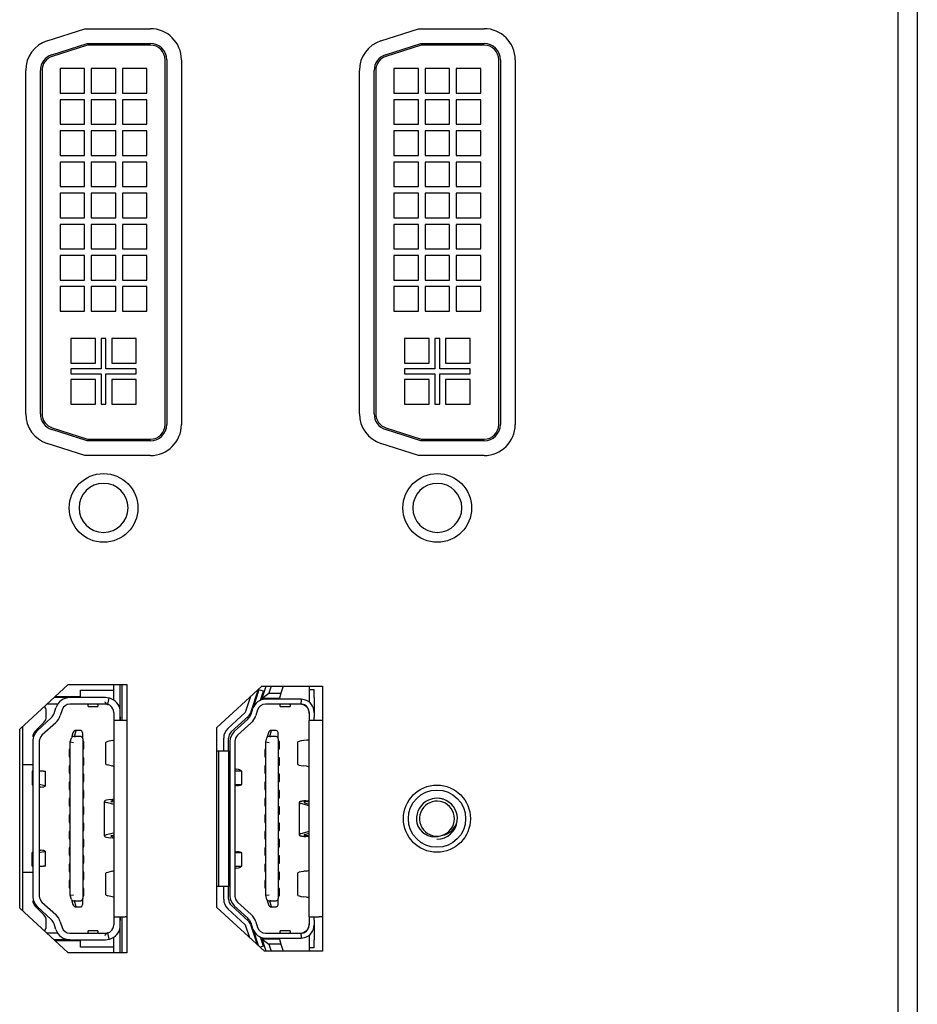
# Model space of a CAD drawing. Extents: x 23 to 408, y 93 to 228.
# Drawn here: x 220 to 225, y 142 to 148 of the extents above; entities that cross this region are included whole.
import ezdxf

# ---------------------------------------------------------------- set-up
doc = ezdxf.new("R2010")
doc.units = 0
for name, color, linetype in [('AD-PCB-PARSLEY_S', 7, 'CONTINUOUS'), ('BKT_CONN_LEFT_EP', 7, 'CONTINUOUS'), ('DEFAULT', 7, 'CONTINUOUS'), ('DVIX2-2K_22055_0', 7, 'CONTINUOUS'), ('HDMI_X2_VAST_3D_', 7, 'CONTINUOUS'), ('SHD_PCB_REAR_EP6', 7, 'CONTINUOUS')]:
    doc.layers.add(name, color=color, linetype=linetype)

# ---------------------------------------------------------------- blocks, each defined once
blk = doc.blocks.new('SE1')
at = {"layer": 'AD-PCB-PARSLEY_S', "color": 7, "linetype": 'CONTINUOUS'}
blk.add_line((219.7335, 143.8664), (219.7335, 142.7387), dxfattribs=at)
at = {"layer": 'BKT_CONN_LEFT_EP', "color": 7, "linetype": 'CONTINUOUS'}
for p, q in [((219.8843, 148.0585), (220.1144, 148.1325)), ((220.1144, 148.1325), (220.5145, 148.1325)), ((221.9243, 148.0585), (222.1544, 148.1325)), ((222.1544, 148.1325), (222.5545, 148.1325)), ((220.7045, 147.9425), (220.7045, 145.7125)), ((222.7445, 147.9425), (222.7445, 145.7125)), ((219.7525, 145.7774), (219.7525, 147.8776)), ((221.7925, 145.7774), (221.7925, 147.8776)), ((220.1144, 145.5225), (219.8843, 145.5966)), ((222.1544, 145.5225), (221.9243, 145.5966)), ((220.5145, 145.5225), (220.1144, 145.5225)), ((222.5545, 145.5225), (222.1544, 145.5225)), ((219.716, 143.8503), (220.013, 144.1225)), ((220.013, 144.1225), (220.3712, 144.1225)), ((220.3712, 144.1225), (220.3712, 142.4825)), ((220.921, 143.86), (221.1954, 144.1125)), ((221.1954, 144.1125), (221.566, 144.1125)), ((221.566, 144.1125), (221.566, 142.4925)), ((219.716, 142.7547), (219.716, 143.8503)), ((220.921, 142.7591), (220.921, 143.86)), ((220.013, 142.4825), (219.716, 142.7547)), ((221.2118, 142.4925), (220.921, 142.7591)), ((220.3712, 142.4825), (220.013, 142.4825)), ((221.566, 142.4925), (221.2118, 142.4925))]:
    blk.add_line(p, q, dxfattribs=at)
for centre, radius in [((220.2285, 145.2025), 0.21), ((222.2685, 145.2025), 0.21), ((222.2665, 143.3025), 0.205)]:
    blk.add_circle(centre, radius, dxfattribs=at)
for centre, start, end in [((220.5145, 147.9425), 0, 90), ((222.5545, 147.9425), 0, 90), ((219.9425, 147.8776), 107.83697, 180), ((221.9825, 147.8776), 107.83697, 180), ((219.9425, 145.7774), 180, 252.16303), ((221.9825, 145.7774), 180, 252.16303), ((220.5145, 145.7125), 270, 0), ((222.5545, 145.7125), 270, 0)]:
    blk.add_arc(centre, 0.19, start, end, dxfattribs=at)
at = {"layer": 'DVIX2-2K_22055_0', "color": 7, "linetype": 'CONTINUOUS'}
for p, q in [((219.9119, 147.9728), (220.1285, 148.0425)), ((220.1285, 148.0425), (220.5145, 148.0425)), ((221.9519, 147.9728), (222.1685, 148.0425)), ((222.1685, 148.0425), (222.5545, 148.0425)), ((220.1301, 148.0325), (219.9149, 147.9633)), ((220.5145, 148.0325), (220.1301, 148.0325)), ((222.1701, 148.0325), (221.9549, 147.9633)), ((222.5545, 148.0325), (222.1701, 148.0325)), ((220.6045, 145.7125), (220.6045, 147.9425)), ((220.6145, 147.9425), (220.6145, 145.7125)), ((222.6445, 145.7125), (222.6445, 147.9425)), ((222.6545, 147.9425), (222.6545, 145.7125)), ((219.8425, 145.7774), (219.8425, 147.8776)), ((219.8525, 147.8776), (219.8525, 145.7774)), ((219.963, 147.8888), (219.963, 147.7388)), ((220.113, 147.8888), (219.963, 147.8888)), ((220.113, 147.7388), (220.113, 147.8888)), ((220.1535, 147.8888), (220.1535, 147.7388)), ((220.3035, 147.8888), (220.1535, 147.8888)), ((220.3035, 147.7388), (220.3035, 147.8888)), ((220.344, 147.8888), (220.344, 147.7388)), ((220.494, 147.8888), (220.344, 147.8888)), ((220.494, 147.7388), (220.494, 147.8888)), ((221.8825, 145.7774), (221.8825, 147.8776)), ((221.8925, 147.8776), (221.8925, 145.7774)), ((222.003, 147.8888), (222.003, 147.7388)), ((222.153, 147.8888), (222.003, 147.8888)), ((222.153, 147.7388), (222.153, 147.8888)), ((222.3435, 147.8888), (222.1935, 147.8888)), ((222.1935, 147.8888), (222.1935, 147.7388)), ((222.3435, 147.7388), (222.3435, 147.8888)), ((222.534, 147.8888), (222.384, 147.8888)), ((222.384, 147.8888), (222.384, 147.7388)), ((222.534, 147.7388), (222.534, 147.8888)), ((219.963, 147.7388), (220.113, 147.7388)), ((220.1535, 147.7388), (220.3035, 147.7388)), ((220.344, 147.7388), (220.494, 147.7388)), ((222.003, 147.7388), (222.153, 147.7388)), ((222.1935, 147.7388), (222.3435, 147.7388)), ((222.384, 147.7388), (222.534, 147.7388)), ((219.963, 147.6983), (219.963, 147.5483)), ((220.113, 147.6983), (219.963, 147.6983)), ((220.113, 147.5483), (220.113, 147.6983)), ((220.1535, 147.6983), (220.1535, 147.5483)), ((220.3035, 147.6983), (220.1535, 147.6983)), ((220.3035, 147.5483), (220.3035, 147.6983)), ((220.344, 147.6983), (220.344, 147.5483)), ((220.494, 147.6983), (220.344, 147.6983)), ((220.494, 147.5483), (220.494, 147.6983)), ((222.003, 147.6983), (222.003, 147.5483)), ((222.153, 147.6983), (222.003, 147.6983)), ((222.153, 147.5483), (222.153, 147.6983)), ((222.3435, 147.6983), (222.1935, 147.6983)), ((222.1935, 147.6983), (222.1935, 147.5483)), ((222.3435, 147.5483), (222.3435, 147.6983)), ((222.534, 147.6983), (222.384, 147.6983)), ((222.384, 147.6983), (222.384, 147.5483)), ((222.534, 147.5483), (222.534, 147.6983)), ((219.963, 147.5483), (220.113, 147.5483)), ((219.963, 147.5078), (219.963, 147.3578)), ((220.113, 147.5078), (219.963, 147.5078)), ((220.113, 147.3578), (220.113, 147.5078)), ((220.1535, 147.5483), (220.3035, 147.5483)), ((220.1535, 147.5078), (220.1535, 147.3578)), ((220.3035, 147.5078), (220.1535, 147.5078)), ((220.3035, 147.3578), (220.3035, 147.5078)), ((220.344, 147.5483), (220.494, 147.5483)), ((220.344, 147.5078), (220.344, 147.3578)), ((220.494, 147.5078), (220.344, 147.5078)), ((220.494, 147.3578), (220.494, 147.5078)), ((222.003, 147.5483), (222.153, 147.5483)), ((222.003, 147.5078), (222.003, 147.3578)), ((222.153, 147.5078), (222.003, 147.5078)), ((222.153, 147.3578), (222.153, 147.5078)), ((222.1935, 147.5483), (222.3435, 147.5483)), ((222.3435, 147.5078), (222.1935, 147.5078)), ((222.1935, 147.5078), (222.1935, 147.3578)), ((222.3435, 147.3578), (222.3435, 147.5078)), ((222.384, 147.5483), (222.534, 147.5483)), ((222.534, 147.5078), (222.384, 147.5078)), ((222.384, 147.5078), (222.384, 147.3578)), ((222.534, 147.3578), (222.534, 147.5078)), ((219.963, 147.3578), (220.113, 147.3578)), ((219.963, 147.3173), (219.963, 147.1673)), ((220.113, 147.3173), (219.963, 147.3173)), ((220.113, 147.1673), (220.113, 147.3173)), ((220.1535, 147.3578), (220.3035, 147.3578)), ((220.1535, 147.3173), (220.1535, 147.1673)), ((220.3035, 147.3173), (220.1535, 147.3173)), ((220.3035, 147.1673), (220.3035, 147.3173)), ((220.344, 147.3578), (220.494, 147.3578)), ((220.344, 147.3173), (220.344, 147.1673)), ((220.494, 147.3173), (220.344, 147.3173)), ((220.494, 147.1673), (220.494, 147.3173)), ((222.003, 147.3578), (222.153, 147.3578)), ((222.003, 147.3173), (222.003, 147.1673)), ((222.153, 147.3173), (222.003, 147.3173)), ((222.153, 147.1673), (222.153, 147.3173)), ((222.1935, 147.3578), (222.3435, 147.3578)), ((222.3435, 147.3173), (222.1935, 147.3173)), ((222.1935, 147.3173), (222.1935, 147.1673)), ((222.3435, 147.1673), (222.3435, 147.3173)), ((222.384, 147.3578), (222.534, 147.3578)), ((222.534, 147.3173), (222.384, 147.3173)), ((222.384, 147.3173), (222.384, 147.1673)), ((222.534, 147.1673), (222.534, 147.3173)), ((219.963, 147.1673), (220.113, 147.1673)), ((220.1535, 147.1673), (220.3035, 147.1673)), ((220.344, 147.1673), (220.494, 147.1673)), ((222.003, 147.1673), (222.153, 147.1673)), ((222.1935, 147.1673), (222.3435, 147.1673)), ((222.384, 147.1673), (222.534, 147.1673)), ((219.963, 147.1268), (219.963, 146.9768)), ((220.113, 147.1268), (219.963, 147.1268)), ((220.113, 146.9768), (220.113, 147.1268)), ((220.1535, 147.1268), (220.1535, 146.9768)), ((220.3035, 147.1268), (220.1535, 147.1268)), ((220.3035, 146.9768), (220.3035, 147.1268)), ((220.344, 147.1268), (220.344, 146.9768)), ((220.494, 147.1268), (220.344, 147.1268)), ((220.494, 146.9768), (220.494, 147.1268)), ((222.003, 147.1268), (222.003, 146.9768)), ((222.153, 147.1268), (222.003, 147.1268)), ((222.153, 146.9768), (222.153, 147.1268)), ((222.3435, 147.1268), (222.1935, 147.1268)), ((222.1935, 147.1268), (222.1935, 146.9768)), ((222.3435, 146.9768), (222.3435, 147.1268)), ((222.534, 147.1268), (222.384, 147.1268)), ((222.384, 147.1268), (222.384, 146.9768)), ((222.534, 146.9768), (222.534, 147.1268)), ((219.963, 146.9768), (220.113, 146.9768)), ((220.1535, 146.9768), (220.3035, 146.9768)), ((220.344, 146.9768), (220.494, 146.9768)), ((222.003, 146.9768), (222.153, 146.9768)), ((222.1935, 146.9768), (222.3435, 146.9768)), ((222.384, 146.9768), (222.534, 146.9768)), ((219.963, 146.9363), (219.963, 146.7863)), ((220.113, 146.9363), (219.963, 146.9363)), ((220.113, 146.7863), (220.113, 146.9363)), ((220.1535, 146.9363), (220.1535, 146.7863)), ((220.3035, 146.9363), (220.1535, 146.9363)), ((220.3035, 146.7863), (220.3035, 146.9363)), ((220.344, 146.9363), (220.344, 146.7863)), ((220.494, 146.9363), (220.344, 146.9363)), ((220.494, 146.7863), (220.494, 146.9363)), ((222.003, 146.9363), (222.003, 146.7863)), ((222.153, 146.9363), (222.003, 146.9363)), ((222.153, 146.7863), (222.153, 146.9363)), ((222.3435, 146.9363), (222.1935, 146.9363)), ((222.1935, 146.9363), (222.1935, 146.7863)), ((222.3435, 146.7863), (222.3435, 146.9363)), ((222.534, 146.9363), (222.384, 146.9363)), ((222.384, 146.9363), (222.384, 146.7863)), ((222.534, 146.7863), (222.534, 146.9363)), ((219.963, 146.7863), (220.113, 146.7863)), ((220.1535, 146.7863), (220.3035, 146.7863)), ((220.344, 146.7863), (220.494, 146.7863)), ((222.003, 146.7863), (222.153, 146.7863)), ((222.1935, 146.7863), (222.3435, 146.7863)), ((222.384, 146.7863), (222.534, 146.7863)), ((219.963, 146.7458), (219.963, 146.5958)), ((220.113, 146.7458), (219.963, 146.7458)), ((220.113, 146.5958), (220.113, 146.7458)), ((220.1535, 146.7458), (220.1535, 146.5958)), ((220.3035, 146.7458), (220.1535, 146.7458)), ((220.3035, 146.5958), (220.3035, 146.7458)), ((220.344, 146.7458), (220.344, 146.5958)), ((220.494, 146.7458), (220.344, 146.7458)), ((220.494, 146.5958), (220.494, 146.7458)), ((222.003, 146.7458), (222.003, 146.5958)), ((222.153, 146.7458), (222.003, 146.7458)), ((222.153, 146.5958), (222.153, 146.7458)), ((222.3435, 146.7458), (222.1935, 146.7458)), ((222.1935, 146.7458), (222.1935, 146.5958)), ((222.3435, 146.5958), (222.3435, 146.7458)), ((222.534, 146.7458), (222.384, 146.7458)), ((222.384, 146.7458), (222.384, 146.5958)), ((222.534, 146.5958), (222.534, 146.7458)), ((219.963, 146.5958), (220.113, 146.5958)), ((220.1535, 146.5958), (220.3035, 146.5958)), ((220.344, 146.5958), (220.494, 146.5958)), ((222.003, 146.5958), (222.153, 146.5958)), ((222.1935, 146.5958), (222.3435, 146.5958)), ((222.384, 146.5958), (222.534, 146.5958)), ((219.963, 146.5553), (219.963, 146.4053)), ((220.113, 146.5553), (219.963, 146.5553)), ((220.113, 146.4053), (220.113, 146.5553)), ((220.1535, 146.5553), (220.1535, 146.4053)), ((220.3035, 146.5553), (220.1535, 146.5553)), ((220.3035, 146.4053), (220.3035, 146.5553)), ((220.344, 146.5553), (220.344, 146.4053)), ((220.494, 146.5553), (220.344, 146.5553)), ((220.494, 146.4053), (220.494, 146.5553)), ((222.003, 146.5553), (222.003, 146.4053)), ((222.153, 146.5553), (222.003, 146.5553)), ((222.153, 146.4053), (222.153, 146.5553)), ((222.3435, 146.5553), (222.1935, 146.5553)), ((222.1935, 146.5553), (222.1935, 146.4053)), ((222.3435, 146.4053), (222.3435, 146.5553)), ((222.534, 146.5553), (222.384, 146.5553)), ((222.384, 146.5553), (222.384, 146.4053)), ((222.534, 146.4053), (222.534, 146.5553)), ((219.963, 146.4053), (220.113, 146.4053)), ((220.1535, 146.4053), (220.3035, 146.4053)), ((220.344, 146.4053), (220.494, 146.4053)), ((222.003, 146.4053), (222.153, 146.4053)), ((222.1935, 146.4053), (222.3435, 146.4053)), ((222.384, 146.4053), (222.534, 146.4053)), ((220.0285, 146.2375), (220.0285, 146.0875)), ((220.1785, 146.2375), (220.0285, 146.2375)), ((220.1785, 146.0875), (220.1785, 146.2375)), ((220.2135, 146.2375), (220.2135, 146.0525)), ((220.2435, 146.2375), (220.2135, 146.2375)), ((220.2435, 146.0525), (220.2435, 146.2375)), ((220.2785, 146.2375), (220.2785, 146.0875)), ((220.4285, 146.2375), (220.2785, 146.2375)), ((220.4285, 146.0875), (220.4285, 146.2375)), ((222.0685, 146.2375), (222.0685, 146.0875)), ((222.2185, 146.2375), (222.0685, 146.2375)), ((222.2185, 146.0875), (222.2185, 146.2375)), ((222.2535, 146.2375), (222.2535, 146.0525)), ((222.2835, 146.2375), (222.2535, 146.2375)), ((222.2835, 146.0525), (222.2835, 146.2375)), ((222.3185, 146.2375), (222.3185, 146.0875)), ((222.4685, 146.2375), (222.3185, 146.2375)), ((222.4685, 146.0875), (222.4685, 146.2375)), ((220.0285, 146.0875), (220.1785, 146.0875)), ((220.0285, 146.0525), (220.0285, 146.0225)), ((220.2135, 146.0525), (220.0285, 146.0525)), ((220.4285, 146.0525), (220.2435, 146.0525)), ((220.2785, 146.0875), (220.4285, 146.0875)), ((220.4285, 146.0225), (220.4285, 146.0525)), ((222.0685, 146.0875), (222.2185, 146.0875)), ((222.0685, 146.0525), (222.0685, 146.0225)), ((222.2535, 146.0525), (222.0685, 146.0525)), ((222.4685, 146.0525), (222.2835, 146.0525)), ((222.3185, 146.0875), (222.4685, 146.0875)), ((222.4685, 146.0225), (222.4685, 146.0525)), ((220.0285, 146.0225), (220.2135, 146.0225)), ((220.1785, 145.9875), (220.0285, 145.9875)), ((220.0285, 145.9875), (220.0285, 145.8375)), ((220.1785, 145.8375), (220.1785, 145.9875)), ((220.2135, 146.0225), (220.2135, 145.8375)), ((220.2435, 146.0225), (220.4285, 146.0225)), ((220.2435, 145.8375), (220.2435, 146.0225)), ((220.2785, 145.9875), (220.2785, 145.8375)), ((220.4285, 145.9875), (220.2785, 145.9875)), ((220.4285, 145.8375), (220.4285, 145.9875)), ((222.0685, 146.0225), (222.2535, 146.0225)), ((222.2185, 145.9875), (222.0685, 145.9875)), ((222.0685, 145.9875), (222.0685, 145.8375)), ((222.2185, 145.8375), (222.2185, 145.9875)), ((222.2535, 146.0225), (222.2535, 145.8375)), ((222.2835, 146.0225), (222.4685, 146.0225)), ((222.2835, 145.8375), (222.2835, 146.0225)), ((222.3185, 145.9875), (222.3185, 145.8375)), ((222.4685, 145.9875), (222.3185, 145.9875)), ((222.4685, 145.8375), (222.4685, 145.9875)), ((220.0285, 145.8375), (220.1785, 145.8375)), ((220.2135, 145.8375), (220.2435, 145.8375)), ((220.2785, 145.8375), (220.4285, 145.8375)), ((222.0685, 145.8375), (222.2185, 145.8375)), ((222.2535, 145.8375), (222.2835, 145.8375)), ((222.3185, 145.8375), (222.4685, 145.8375)), ((219.9149, 145.6918), (220.1301, 145.6225)), ((221.9549, 145.6918), (222.1701, 145.6225)), ((220.1285, 145.6125), (219.9119, 145.6822)), ((222.1685, 145.6125), (221.9519, 145.6822)), ((220.5145, 145.6125), (220.1285, 145.6125)), ((220.1301, 145.6225), (220.5145, 145.6225)), ((222.5545, 145.6125), (222.1685, 145.6125)), ((222.1701, 145.6225), (222.5545, 145.6225))]:
    blk.add_line(p, q, dxfattribs=at)
for centre, radius, start, end in [((220.5145, 147.9425), 0.1, 0, 90), ((222.5545, 147.9425), 0.1, 0, 90), ((220.5145, 147.9425), 0.09, 0, 90), ((222.5545, 147.9425), 0.09, 0, 90), ((219.9425, 147.8776), 0.1, 107.83697, 180), ((219.9425, 147.8776), 0.09, 107.83697, 180), ((221.9825, 147.8776), 0.1, 107.83697, 180), ((221.9825, 147.8776), 0.09, 107.83697, 180), ((219.9425, 145.7774), 0.1, 180, 252.16303), ((219.9425, 145.7774), 0.09, 180, 252.16303), ((221.9825, 145.7774), 0.1, 180, 252.16303), ((221.9825, 145.7774), 0.09, 180, 252.16303), ((220.5145, 145.7125), 0.1, 270, 0), ((220.5145, 145.7125), 0.09, 270, 0), ((222.5545, 145.7125), 0.1, 270, 0), ((222.5545, 145.7125), 0.09, 270, 0), ((220.2285, 145.2025), 0.15, 90, 270), ((220.2285, 145.2025), 0.15, 270, 90), ((222.2685, 145.2025), 0.15, 90, 270), ((222.2685, 145.2025), 0.15, 270, 90)]:
    blk.add_arc(centre, radius, start, end, dxfattribs=at)
at = {"layer": 'HDMI_X2_VAST_3D_', "color": 7, "linetype": 'CONTINUOUS'}
for p, q in [((220.291, 144.0875), (220.291, 144.1225)), ((220.331, 143.9525), (220.331, 144.1225)), ((220.341, 144.1225), (220.341, 143.9025)), ((220.371, 144.1225), (220.371, 143.9025)), ((220.088, 144.0875), (220.291, 144.0875)), ((220.088, 144.05), (220.088, 144.0875)), ((220.291, 144.0274), (220.291, 144.0875)), ((221.1739, 144.0927), (221.1275, 143.95)), ((221.1774, 144.0908), (221.1414, 143.9766)), ((221.206, 144.0818), (221.1774, 144.0908)), ((221.1888, 144.0271), (221.206, 144.0818)), ((221.198, 144.04), (221.2216, 144.1125)), ((221.198, 144.04), (221.2393, 144.07)), ((221.2531, 144.1125), (221.2393, 144.07)), ((221.2393, 144.07), (221.3129, 144.07)), ((221.3129, 144.07), (221.3032, 144.04)), ((221.3268, 144.1125), (221.3129, 144.07)), ((221.486, 144.1125), (221.486, 144.015)), ((221.486, 144.0925), (221.516, 144.0925)), ((221.516, 144.0425), (221.516, 144.0925)), ((219.9478, 144.0025), (219.882, 144.0025)), ((220.0226, 144.0425), (219.9257, 144.0425)), ((219.9339, 144.05), (220.088, 144.05)), ((220.241, 144.0425), (220.0226, 144.0425)), ((220.241, 144.0025), (220.0226, 144.0025)), ((220.1335, 144.0025), (220.1335, 143.9993)), ((220.1935, 143.9993), (220.1935, 144.0025)), ((220.2515, 144.0014), (220.2521, 144.0013)), ((220.261, 144.0403), (220.2521, 144.0013)), ((221.0989, 143.9593), (221.1289, 144.0513)), ((221.1614, 144.04), (221.1568, 144.04)), ((221.198, 144.04), (221.1928, 144.04)), ((221.198, 144.04), (221.3032, 144.04)), ((221.206, 144.0317), (221.206, 144.04)), ((221.436, 144.0325), (221.2176, 144.0325)), ((221.436, 144.0025), (221.2176, 144.0025)), ((221.3085, 144.0025), (221.3085, 143.9993)), ((221.3685, 143.9993), (221.3685, 144.0025)), ((221.436, 144.0325), (221.436, 144.0175)), ((221.436, 144.0025), (221.436, 144.0175)), ((221.516, 144.0425), (221.516, 143.9525)), ((219.8785, 143.9263), (219.8785, 143.9625)), ((219.9259, 143.9451), (219.9368, 143.9796)), ((219.975, 143.9676), (219.9641, 143.933)), ((220.1335, 143.9875), (220.1335, 143.9993)), ((220.1335, 143.9875), (220.1935, 143.9875)), ((220.1935, 143.9993), (220.1935, 143.9875)), ((220.291, 143.9525), (220.291, 143.9025)), ((220.331, 143.9025), (220.331, 143.9525)), ((220.3313, 143.9025), (220.331, 143.9525)), ((220.9888, 143.8545), (221.0935, 143.9507)), ((221.1304, 143.9421), (221.1414, 143.9766)), ((221.17, 143.9676), (221.1591, 143.933)), ((221.3085, 143.9875), (221.3085, 143.9993)), ((221.3085, 143.9875), (221.3685, 143.9875)), ((221.3685, 143.9993), (221.3685, 143.9875)), ((221.486, 143.9525), (221.486, 143.9225)), ((221.516, 143.9525), (221.516, 143.9225)), ((219.864, 143.8911), (219.8105, 143.8371)), ((219.8252, 143.8419), (219.9092, 143.9189)), ((219.9363, 143.8894), (219.8522, 143.8124)), ((220.361, 143.9025), (220.291, 143.9025)), ((220.291, 143.9025), (220.291, 142.7025)), ((220.3712, 143.9025), (220.361, 143.9025)), ((221.1138, 143.9287), (221.0091, 143.8324)), ((221.0269, 143.8345), (221.111, 143.9116)), ((221.1313, 143.8894), (221.0472, 143.8124)), ((221.486, 143.9225), (221.486, 143.9025)), ((221.486, 142.7025), (221.486, 143.9025)), ((221.546, 143.9025), (221.486, 143.9025)), ((221.516, 143.9025), (221.516, 143.9225)), ((221.566, 143.9025), (221.546, 143.9025)), ((220.0412, 143.8279), (220.0323, 143.7966)), ((220.0503, 143.8053), (220.0606, 143.8425)), ((220.0817, 143.8425), (220.0606, 143.8425)), ((220.1017, 143.7912), (220.1017, 143.8225)), ((221.2362, 143.8279), (221.2273, 143.7966)), ((221.2453, 143.8053), (221.2556, 143.8425)), ((221.2767, 143.8425), (221.2556, 143.8425)), ((221.2967, 143.7912), (221.2967, 143.8225)), ((219.796, 143.7755), (219.796, 142.8295)), ((219.836, 143.7755), (219.836, 142.8295)), ((220.0252, 143.7713), (220.0323, 143.7966)), ((220.0252, 142.8338), (220.0252, 143.7713)), ((220.0252, 143.7713), (220.0452, 143.7685)), ((220.0817, 143.805), (220.0555, 143.805)), ((220.1017, 143.7912), (220.1017, 142.8139)), ((220.1085, 143.775), (220.1017, 143.775)), ((220.1085, 143.73), (220.1085, 143.775)), ((220.241, 143.7668), (220.241, 143.6383)), ((220.282, 143.7806), (220.2555, 143.7743)), ((220.963, 143.7175), (220.963, 143.7956)), ((220.993, 143.7175), (220.993, 143.7956)), ((221.001, 143.7755), (221.001, 142.8295)), ((221.031, 143.7755), (221.031, 142.8295)), ((221.2202, 143.7713), (221.2273, 143.7966)), ((221.2202, 142.8338), (221.2202, 143.7713)), ((221.2202, 143.7713), (221.2402, 143.7685)), ((221.2767, 143.805), (221.2505, 143.805)), ((221.2967, 143.7912), (221.2967, 142.8139)), ((221.3035, 143.775), (221.2967, 143.775)), ((221.3035, 143.73), (221.3035, 143.775)), ((221.414, 143.7677), (221.414, 143.6373)), ((221.4681, 143.7823), (221.4534, 143.7805)), ((220.0185, 143.725), (220.0185, 143.68)), ((220.0252, 143.725), (220.0185, 143.725)), ((220.1017, 143.73), (220.1085, 143.73)), ((220.921, 143.7175), (220.963, 143.7175)), ((220.933, 142.8875), (220.933, 143.7175)), ((220.963, 143.7175), (220.993, 143.7175)), ((220.993, 143.7175), (220.993, 142.8875)), ((221.2135, 143.725), (221.2135, 143.68)), ((221.2202, 143.725), (221.2135, 143.725)), ((221.2967, 143.73), (221.3035, 143.73)), ((220.0185, 143.68), (220.0252, 143.68)), ((220.1085, 143.675), (220.1017, 143.675)), ((220.1085, 143.63), (220.1085, 143.675)), ((221.2135, 143.68), (221.2202, 143.68)), ((221.3035, 143.675), (221.2967, 143.675)), ((221.3035, 143.63), (221.3035, 143.675)), ((219.796, 143.6325), (219.7335, 143.6325)), ((219.796, 143.5935), (219.7912, 143.5935)), ((219.7912, 143.5935), (219.7912, 143.5101)), ((219.8625, 143.5935), (219.836, 143.5935)), ((219.8625, 143.5935), (219.8733, 143.5935)), ((219.8733, 143.5019), (219.8733, 143.5935)), ((220.0252, 143.625), (220.0185, 143.625)), ((220.0185, 143.625), (220.0185, 143.58)), ((220.0185, 143.58), (220.0252, 143.58)), ((220.1017, 143.63), (220.1085, 143.63)), ((220.282, 143.6245), (220.2555, 143.6307)), ((221.001, 143.5935), (220.9969, 143.5935)), ((220.9969, 143.5935), (220.9969, 143.5115)), ((221.0632, 143.5935), (221.031, 143.5935)), ((221.073, 143.5935), (221.0632, 143.5935)), ((221.073, 143.5115), (221.073, 143.5935)), ((221.2202, 143.625), (221.2135, 143.625)), ((221.2135, 143.625), (221.2135, 143.58)), ((221.2135, 143.58), (221.2202, 143.58)), ((221.2967, 143.63), (221.3035, 143.63)), ((221.4681, 143.6227), (221.4534, 143.6246)), ((220.0252, 143.525), (220.0185, 143.525)), ((220.0185, 143.525), (220.0185, 143.48)), ((220.1085, 143.575), (220.1017, 143.575)), ((220.1017, 143.53), (220.1085, 143.53)), ((220.1085, 143.53), (220.1085, 143.575)), ((221.2202, 143.525), (221.2135, 143.525)), ((221.2135, 143.525), (221.2135, 143.48)), ((221.3035, 143.575), (221.2967, 143.575)), ((221.2967, 143.53), (221.3035, 143.53)), ((221.3035, 143.53), (221.3035, 143.575)), ((219.796, 143.5105), (219.7912, 143.5101)), ((219.7912, 143.5101), (219.796, 143.5093)), ((219.8625, 143.5062), (219.836, 143.5108)), ((220.0185, 143.48), (220.0252, 143.48)), ((220.1085, 143.475), (220.1017, 143.475)), ((220.1085, 143.43), (220.1085, 143.475)), ((220.9969, 143.5115), (221.001, 143.5115)), ((221.031, 143.5115), (221.0632, 143.5115)), ((221.0632, 143.5115), (221.073, 143.5115)), ((221.2135, 143.48), (221.2202, 143.48)), ((221.3035, 143.475), (221.2967, 143.475)), ((221.3035, 143.43), (221.3035, 143.475)), ((220.0252, 143.425), (220.0185, 143.425)), ((220.0185, 143.425), (220.0185, 143.38)), ((220.1017, 143.43), (220.1085, 143.43)), ((220.2335, 143.4101), (220.2335, 143.4074)), ((220.2335, 143.1977), (220.2335, 143.4074)), ((220.2446, 143.4024), (220.291, 143.3908)), ((220.291, 143.4028), (220.278, 143.406)), ((221.2202, 143.425), (221.2135, 143.425)), ((221.2135, 143.425), (221.2135, 143.38)), ((221.2967, 143.43), (221.3035, 143.43)), ((221.424, 143.4011), (221.424, 143.2037)), ((221.4588, 143.3983), (221.486, 143.3906)), ((222.2665, 143.4275), (222.2365, 143.4239)), ((222.2965, 143.4239), (222.2813, 143.4257)), ((220.0185, 143.38), (220.0252, 143.38)), ((220.1085, 143.375), (220.1017, 143.375)), ((220.1085, 143.33), (220.1085, 143.375)), ((221.2135, 143.38), (221.2202, 143.38)), ((221.3035, 143.375), (221.2967, 143.375)), ((221.3035, 143.33), (221.3035, 143.375)), ((221.486, 143.3805), (221.4336, 143.3954)), ((220.0252, 143.325), (220.0185, 143.325)), ((220.0185, 143.325), (220.0185, 143.28)), ((220.0185, 143.28), (220.0252, 143.28)), ((220.1017, 143.33), (220.1085, 143.33)), ((221.2202, 143.325), (221.2135, 143.325)), ((221.2135, 143.325), (221.2135, 143.28)), ((221.2135, 143.28), (221.2202, 143.28)), ((221.2967, 143.33), (221.3035, 143.33)), ((220.0252, 143.225), (220.0185, 143.225)), ((220.0185, 143.225), (220.0185, 143.18)), ((220.1085, 143.275), (220.1017, 143.275)), ((220.1017, 143.23), (220.1085, 143.23)), ((220.1085, 143.23), (220.1085, 143.275)), ((221.2202, 143.225), (221.2135, 143.225)), ((221.2135, 143.225), (221.2135, 143.18)), ((221.3035, 143.275), (221.2967, 143.275)), ((221.2967, 143.23), (221.3035, 143.23)), ((221.3035, 143.23), (221.3035, 143.275)), ((221.486, 143.2246), (221.4336, 143.2097)), ((220.0185, 143.18), (220.0252, 143.18)), ((220.1085, 143.175), (220.1017, 143.175)), ((220.1085, 143.13), (220.1085, 143.175)), ((220.2335, 143.1977), (220.2335, 143.1949)), ((220.291, 143.2143), (220.2446, 143.2027)), ((220.278, 143.199), (220.291, 143.2023)), ((221.2135, 143.18), (221.2202, 143.18)), ((221.3035, 143.175), (221.2967, 143.175)), ((221.3035, 143.13), (221.3035, 143.175)), ((221.4588, 143.2067), (221.486, 143.2145)), ((219.8625, 143.0989), (219.836, 143.0942)), ((219.8733, 143.0115), (219.8733, 143.1031)), ((220.0252, 143.125), (220.0185, 143.125)), ((220.0185, 143.125), (220.0185, 143.08)), ((220.1017, 143.13), (220.1085, 143.13)), ((221.2202, 143.125), (221.2135, 143.125)), ((221.2135, 143.125), (221.2135, 143.08)), ((221.2967, 143.13), (221.3035, 143.13)), ((219.7912, 143.0949), (219.796, 143.0958)), ((219.796, 143.0945), (219.7912, 143.0949)), ((219.7912, 143.0115), (219.7912, 143.0949)), ((220.0185, 143.08), (220.0252, 143.08)), ((220.1085, 143.075), (220.1017, 143.075)), ((220.1085, 143.03), (220.1085, 143.075)), ((221.001, 143.0935), (220.9969, 143.0935)), ((220.9969, 143.0935), (220.9969, 143.0115)), ((221.0632, 143.0935), (221.031, 143.0935)), ((221.073, 143.0935), (221.0632, 143.0935)), ((221.073, 143.0115), (221.073, 143.0935)), ((221.2135, 143.08), (221.2202, 143.08)), ((221.3035, 143.075), (221.2967, 143.075)), ((221.3035, 143.03), (221.3035, 143.075)), ((219.7912, 143.0115), (219.796, 143.0115)), ((219.836, 143.0115), (219.8625, 143.0115)), ((219.8733, 143.0115), (219.8625, 143.0115)), ((220.0252, 143.025), (220.0185, 143.025)), ((220.0185, 143.025), (220.0185, 142.98)), ((220.0185, 142.98), (220.0252, 142.98)), ((220.1017, 143.03), (220.1085, 143.03)), ((220.282, 142.9806), (220.2555, 142.9743)), ((220.9969, 143.0115), (221.001, 143.0115)), ((221.031, 143.0115), (221.0632, 143.0115)), ((221.0632, 143.0115), (221.073, 143.0115)), ((221.2202, 143.025), (221.2135, 143.025)), ((221.2135, 143.025), (221.2135, 142.98)), ((221.2135, 142.98), (221.2202, 142.98)), ((221.2967, 143.03), (221.3035, 143.03)), ((221.4681, 142.9823), (221.4534, 142.9805)), ((219.796, 142.9725), (219.7335, 142.9725)), ((220.0252, 142.925), (220.0185, 142.925)), ((220.0185, 142.925), (220.0185, 142.88)), ((220.1085, 142.975), (220.1017, 142.975)), ((220.1017, 142.93), (220.1085, 142.93)), ((220.1085, 142.93), (220.1085, 142.975)), ((220.241, 142.9668), (220.241, 142.8383)), ((221.2202, 142.925), (221.2135, 142.925)), ((221.2135, 142.925), (221.2135, 142.88)), ((221.3035, 142.975), (221.2967, 142.975)), ((221.2967, 142.93), (221.3035, 142.93)), ((221.3035, 142.93), (221.3035, 142.975)), ((221.414, 142.9677), (221.414, 142.8373)), ((220.0185, 142.88), (220.0252, 142.88)), ((220.1085, 142.875), (220.1017, 142.875)), ((220.1085, 142.83), (220.1085, 142.875)), ((220.963, 142.8875), (220.921, 142.8875)), ((220.993, 142.8875), (220.963, 142.8875)), ((220.963, 142.8095), (220.963, 142.8875)), ((220.993, 142.8095), (220.993, 142.8875)), ((221.2135, 142.88), (221.2202, 142.88)), ((221.3035, 142.875), (221.2967, 142.875)), ((221.3035, 142.83), (221.3035, 142.875)), ((220.0252, 142.8338), (220.0452, 142.8365)), ((220.0323, 142.8085), (220.0252, 142.8338)), ((220.0323, 142.8085), (220.0412, 142.7771)), ((220.0606, 142.7625), (220.0503, 142.7998)), ((220.0555, 142.8), (220.0817, 142.8)), ((220.1017, 142.83), (220.1085, 142.83)), ((220.1017, 142.7825), (220.1017, 142.8139)), ((220.282, 142.8245), (220.2555, 142.8307)), ((221.2202, 142.8338), (221.2402, 142.8365)), ((221.2273, 142.8085), (221.2202, 142.8338)), ((221.2273, 142.8085), (221.2362, 142.7771)), ((221.2556, 142.7625), (221.2453, 142.7998)), ((221.2505, 142.8), (221.2767, 142.8)), ((221.2967, 142.83), (221.3035, 142.83)), ((221.2967, 142.7825), (221.2967, 142.8139)), ((221.4681, 142.8227), (221.4534, 142.8246)), ((219.8105, 142.7679), (219.864, 142.7139)), ((219.9092, 142.6861), (219.8252, 142.7632)), ((219.8522, 142.7927), (219.9363, 142.7156)), ((220.0606, 142.7625), (220.0817, 142.7625)), ((221.0935, 142.6543), (220.9888, 142.7506)), ((221.0091, 142.7727), (221.1138, 142.6764)), ((221.111, 142.6935), (221.0269, 142.7705)), ((221.0472, 142.7927), (221.1313, 142.7156)), ((221.2556, 142.7625), (221.2767, 142.7625)), ((219.8785, 142.6425), (219.8785, 142.6787)), ((220.291, 142.7025), (220.291, 142.6525)), ((220.291, 142.7025), (220.361, 142.7025)), ((220.331, 142.6525), (220.331, 142.7025)), ((220.331, 142.6525), (220.3313, 142.7025)), ((220.341, 142.7025), (220.341, 142.4825)), ((220.3712, 142.7025), (220.361, 142.7025)), ((220.371, 142.7025), (220.371, 142.4825)), ((221.486, 142.7025), (221.486, 142.6825)), ((221.486, 142.7025), (221.546, 142.7025)), ((221.486, 142.6825), (221.486, 142.6525)), ((221.516, 142.6825), (221.516, 142.7025)), ((221.516, 142.6825), (221.516, 142.6525)), ((221.566, 142.7025), (221.546, 142.7025)), ((219.9368, 142.6254), (219.9259, 142.66)), ((219.9641, 142.672), (219.975, 142.6375)), ((220.1335, 142.6057), (220.1335, 142.6175)), ((220.1935, 142.6175), (220.1335, 142.6175)), ((220.1935, 142.6175), (220.1935, 142.6057)), ((220.331, 142.4825), (220.331, 142.6525)), ((221.122, 142.5749), (221.0989, 142.6458)), ((221.1275, 142.6551), (221.167, 142.5336)), ((221.1414, 142.6284), (221.1304, 142.663)), ((221.1414, 142.6284), (221.173, 142.5281)), ((221.1591, 142.672), (221.17, 142.6375)), ((221.3085, 142.6057), (221.3085, 142.6175)), ((221.3685, 142.6175), (221.3085, 142.6175)), ((221.3685, 142.6175), (221.3685, 142.6057)), ((221.516, 142.6525), (221.516, 142.5625)), ((219.9478, 142.6025), (219.882, 142.6025)), ((220.0226, 142.5625), (219.9257, 142.5625)), ((220.088, 142.555), (219.9339, 142.555)), ((220.0226, 142.6025), (220.241, 142.6025)), ((220.0226, 142.5625), (220.241, 142.5625)), ((220.088, 142.5175), (220.088, 142.555)), ((220.1335, 142.6057), (220.1335, 142.6025)), ((220.1935, 142.6025), (220.1935, 142.6057)), ((220.2521, 142.6038), (220.2515, 142.6036)), ((220.2521, 142.6038), (220.261, 142.5648)), ((220.291, 142.5175), (220.291, 142.5777)), ((221.1568, 142.565), (221.1614, 142.565)), ((221.206, 142.5232), (221.1888, 142.5779)), ((221.1928, 142.565), (221.198, 142.565)), ((221.3032, 142.565), (221.198, 142.565)), ((221.198, 142.565), (221.2393, 142.535)), ((221.2216, 142.4925), (221.198, 142.565)), ((221.206, 142.565), (221.206, 142.5734)), ((221.2176, 142.6025), (221.436, 142.6025)), ((221.2176, 142.5725), (221.436, 142.5725)), ((221.3032, 142.565), (221.3129, 142.535)), ((221.3085, 142.6057), (221.3085, 142.6025)), ((221.3685, 142.6025), (221.3685, 142.6057)), ((221.436, 142.5875), (221.436, 142.6025)), ((221.436, 142.5875), (221.436, 142.5725)), ((221.486, 142.5901), (221.486, 142.4925)), ((221.516, 142.5125), (221.516, 142.5625)), ((220.291, 142.5175), (220.088, 142.5175)), ((220.291, 142.4825), (220.291, 142.5175)), ((221.206, 142.5232), (221.1854, 142.5167)), ((221.3129, 142.535), (221.2393, 142.535)), ((221.2393, 142.535), (221.2531, 142.4925)), ((221.3129, 142.535), (221.3268, 142.4925)), ((221.516, 142.5125), (221.486, 142.5125))]:
    blk.add_line(p, q, dxfattribs=at)
blk.add_circle((222.2665, 143.3025), 0.175, dxfattribs=at)
for centre, radius, start, end in [((220.0226, 143.9525), 0.09, 90, 162.47443), ((220.0226, 143.9525), 0.05, 90, 162.47443), ((220.7996, 144.5551), 0.7794, 223.60743, 224.21145), ((220.241, 143.9525), 0.09, 77.16041, 90), ((220.241, 143.9525), 0.05, 77.88818, 90), ((220.241, 143.9525), 0.05, 53.58223, 77.16041), ((220.241, 143.9525), 0.09, 64.32082, 77.16041), ((220.241, 143.9525), 0.09, 0.00021, 64.32082), ((221.2176, 143.9525), 0.08, 90, 162.47443), ((221.2176, 143.9525), 0.05, 90, 162.47443), ((221.4285, 143.945), 0.0575, 0, 90), ((221.436, 143.9525), 0.08, 75.52249, 90), ((221.436, 143.9525), 0.05, 66.42182, 90), ((221.436, 143.9525), 0.08, 0, 75.52249), ((219.8485, 143.9625), 0.03, 0, 55.64297), ((219.8687, 143.9632), 0.06, 312.51045, 342.47443), ((220.241, 143.9525), 0.05, 0, 53.58223), ((221.0799, 143.9655), 0.02, 312.61299, 341.97322), ((221.0637, 143.9632), 0.07, 312.51045, 342.47443), ((221.0799, 143.9655), 0.05, 312.61942, 341.96921), ((221.436, 143.9525), 0.05, 0, 66.42182), ((219.8285, 143.9263), 0.05, 315.24204, 0), ((219.8687, 143.9632), 0.1, 312.51045, 342.47744), ((221.0637, 143.9632), 0.1, 312.51045, 342.47443), ((219.886, 143.7755), 0.09, 132.51045, 180), ((219.846, 143.8019), 0.05, 135.24204, 180), ((220.0604, 143.8225), 0.02, 89.48799, 164.32048), ((220.0817, 143.8225), 0.02, 0, 90), ((221.043, 143.7956), 0.08, 132.61204, 180.00613), ((221.043, 143.7956), 0.05, 132.61925, 180), ((221.081, 143.7755), 0.08, 132.51045, 180), ((221.2554, 143.8225), 0.02, 89.48799, 164.32048), ((221.2767, 143.8225), 0.02, 0, 90), ((219.886, 143.7755), 0.05, 132.51045, 180), ((221.081, 143.7755), 0.05, 132.51045, 180), ((222.2665, 143.3025), 0.125, 353.64415, 201.22643), ((222.2665, 143.3025), 0.107, 0, 281.09727), ((222.2665, 143.3025), 0.125, 71.51554, 76.1166), ((222.2665, 143.3025), 0.125, 270.00713, 353.6494), ((222.2665, 143.3025), 0.107, 285.1015, 0), ((222.2782, 143.3133), 0.1152, 278.09563, 347.66443), ((222.2665, 143.3025), 0.125, 194.47004, 203.55845), ((222.254, 143.3074), 0.1155, 205.74308, 290.46354), ((219.886, 142.8295), 0.09, 180, 227.48955), ((219.846, 142.8031), 0.05, 180, 224.75796), ((219.886, 142.8295), 0.05, 180, 227.48955), ((220.0554, 142.7463), 0.0537, 89.92326, 95.46435), ((221.043, 142.8095), 0.08, 179.99327, 227.38744), ((221.043, 142.8095), 0.05, 179.99967, 227.3805), ((221.081, 142.8295), 0.08, 180, 227.48955), ((221.081, 142.8295), 0.05, 180, 227.48955), ((221.2504, 142.7463), 0.0537, 89.92326, 95.46435), ((220.0604, 142.7825), 0.02, 195.67952, 270.51271), ((220.0817, 142.7825), 0.02, 270, 0), ((221.2554, 142.7825), 0.02, 195.67952, 270.51271), ((221.2767, 142.7825), 0.02, 270, 0), ((219.8285, 142.6787), 0.05, 0, 44.75796), ((219.8687, 142.6419), 0.06, 17.52557, 47.48955), ((219.8687, 142.6419), 0.1, 17.52557, 47.48955), ((221.0637, 142.6419), 0.07, 17.52557, 47.48955), ((221.0799, 142.6396), 0.05, 18.03088, 47.38068), ((221.0637, 142.6419), 0.1, 17.52557, 47.48955), ((219.8485, 142.6425), 0.03, 304.35703, 0), ((220.0226, 142.6525), 0.09, 197.52557, 270), ((220.0226, 142.6525), 0.05, 197.52557, 270), ((220.241, 142.6525), 0.05, 306.41777, 0), ((220.241, 142.6525), 0.09, 295.67918, 359.99979), ((221.0799, 142.6396), 0.02, 18.02445, 47.38469), ((221.2176, 142.6525), 0.08, 197.52557, 270), ((221.2176, 142.6525), 0.05, 197.52557, 270), ((221.4285, 142.66), 0.0575, 270, 0), ((221.436, 142.6525), 0.05, 293.57818, 0), ((221.436, 142.6525), 0.08, 284.47751, 0), ((220.7998, 142.0498), 0.7796, 135.78868, 136.39248), ((220.241, 142.6525), 0.05, 270, 282.11182), ((220.241, 142.6525), 0.09, 270, 282.83959), ((220.241, 142.6525), 0.05, 282.83953, 306.4178), ((220.241, 142.6525), 0.09, 282.83959, 295.67918), ((221.436, 142.6525), 0.05, 270, 293.57818), ((221.436, 142.6525), 0.08, 270, 284.47751)]:
    blk.add_arc(centre, radius, start, end, dxfattribs=at)
for centre, major_axis, ratio, start_param, end_param in [((220.0516, 143.7912), (-0.0193, 0.0054), 0.683682, 4.968219, 6.283185), ((220.0576, 143.8125), (-0.0209, -0.0009), 0.356839, 1.199152, 1.454983), ((220.0817, 143.7912), (-0.02, 0), 0.693, 3.141593, 4.712389), ((220.321, 143.7668), (0.08, 0), 0.164784, 2.530727, 3.141593), ((220.241, 143.7853), (0.05, 0), 0.164784, 5.67247, 6.275449), ((221.2466, 143.7912), (-0.0193, 0.0054), 0.683682, 4.968219, 6.283185), ((221.2526, 143.8125), (-0.0209, -0.0009), 0.356839, 1.199152, 1.454983), ((221.2767, 143.7912), (-0.02, 0), 0.693, 3.141593, 4.712389), ((221.524, 143.7677), (0.11, 0), 0.151316, 2.267959, 3.141593), ((221.436, 143.7881), (0.05, 0), 0.151316, 5.409552, 6.283185), ((220.321, 143.6383), (0.08, 0), 0.164784, 3.141593, 3.752458), ((220.241, 143.6198), (0.05, 0), 0.164784, 0.007719, 0.61079), ((221.051, 143.6117), (-0.02, 0), 0.362963, 0.000001, 1.158382), ((221.023, 143.5884), (0.02, 0), 0.362963, 0.786383, 1.159682), ((221.023, 143.5884), (0.05, 0), 0.362963, 0.287047, 1.159638), ((221.524, 143.6373), (0.11, 0), 0.151316, 3.141593, 4.015226), ((221.436, 143.6169), (0.05, 0), 0.151316, 0, 0.873634), ((219.856, 143.4936), (-0.02, 0), 0.122884, 5.274674, 6.283185), ((219.8133, 143.5019), (-0.06, 0), 0.122884, 2.133853, 3.752458), ((221.023, 143.5126), (0.02, 0), 0.172588, 5.123894, 5.976532), ((221.051, 143.5015), (-0.02, 0), 0.172588, 5.125094, 6.283185), ((221.023, 143.5126), (0.05, 0), 0.172588, 5.123431, 6.162142), ((220.303, 143.4087), (-0.07, 0), 0.164784, 5.14552, 6.163591), ((220.303, 143.4087), (-0.07, 0), 0.164784, 0.119594, 0.582844), ((220.303, 143.4087), (0.03, 0), 0.164784, 2.004254, 3.724437), ((220.261, 143.4237), (0.03, 0), 0.164784, 5.146568, 6.283185), ((221.484, 143.4013), (0.03, 0), 0.182653, 1.887159, 3.71366), ((221.456, 143.4169), (-0.03, 0), 0.182653, 1.887158, 3.141593), ((221.456, 143.4169), (-0.06, 0), 0.182653, -4.396027, -4.18879), ((220.303, 143.1963), (-0.07, 0), 0.164784, -0.582844, -0.119594), ((220.303, 143.1963), (-0.07, 0), 0.164784, 0.119594, 1.137662), ((220.303, 143.1963), (0.03, 0), 0.164784, 2.558748, 4.278931), ((220.261, 143.1814), (-0.03, 0), 0.164784, 3.141593, 4.278217), ((221.484, 143.2038), (0.03, 0), 0.182653, 2.569525, 4.396027), ((221.456, 143.1881), (-0.03, 0), 0.182653, 3.141593, 4.396027), ((221.456, 143.1881), (0.06, 0), 0.182653, 1.047198, 1.254435), ((219.856, 143.1114), (-0.02, 0), 0.122884, 0, 1.007932), ((219.8133, 143.1031), (-0.06, 0), 0.122884, 2.530727, 4.149525), ((221.051, 143.1036), (-0.02, 0), 0.172588, 0.000001, 1.158106), ((221.023, 143.0925), (0.05, 0), 0.172588, 0.121043, 1.159749), ((221.023, 143.0925), (0.02, 0), 0.172588, 0.306653, 1.159291), ((220.241, 142.9853), (0.05, 0), 0.164784, 5.67247, 6.275449), ((221.023, 143.0167), (0.02, 0), 0.362963, -1.15968, -0.786383), ((221.051, 142.9934), (-0.02, 0), 0.362963, 5.124811, 6.283185), ((221.023, 143.0167), (0.05, 0), 0.362963, 5.123544, 5.996138), ((221.524, 142.9677), (0.11, 0), 0.151316, 2.267959, 3.141593), ((221.436, 142.9881), (0.05, 0), 0.151316, 5.409552, 6.283185), ((220.321, 142.9668), (0.08, 0), 0.164784, 2.530727, 3.141593), ((220.0516, 142.8139), (0.0193, 0.0054), 0.683682, 3.141593, 4.456558), ((220.0817, 142.8139), (-0.02, 0), 0.693, 1.570796, 3.141593), ((220.321, 142.8383), (0.08, 0), 0.164784, 3.141593, 3.752458), ((220.241, 142.8198), (0.05, 0), 0.164784, 0.007719, 0.61079), ((221.2466, 142.8139), (0.0193, 0.0054), 0.683682, 3.141593, 4.456558), ((221.2767, 142.8139), (-0.02, 0), 0.693, 1.570796, 3.141593), ((221.524, 142.8373), (0.11, 0), 0.151316, 3.141593, 4.015226), ((221.436, 142.8169), (0.05, 0), 0.151316, 0, 0.873634)]:
    blk.add_ellipse(centre, major_axis=major_axis, ratio=ratio, start_param=start_param, end_param=end_param, dxfattribs=at)
for points, degree, knots in [([(220.2515, 144.0014), (220.2506, 144.0016), (220.2491, 144.0031), (220.2455, 144.0069), (220.2434, 144.0092), (220.241, 144.0116)], 3, [0, 0, 0, 0, 0.5, 0.5, 1, 1, 1, 1]), ([(221.4653, 143.4117), (221.4372, 143.41), (221.4274, 143.4049), (221.42, 143.4011), (221.4274, 143.3975)], 2, [0, 0, 0, 0.5, 0.5, 0.8806831, 0.8806831, 0.8806831]), ([(221.4274, 143.4049), (221.4266, 143.4044), (221.4251, 143.4034), (221.424, 143.402), (221.4239, 143.4005), (221.4248, 143.3992), (221.4267, 143.3978), (221.4296, 143.3966), (221.4322, 143.3958), (221.4336, 143.3954)], 3, [0.4987309, 0.4987309, 0.4987309, 0.4987309, 0.570573, 0.6423335, 0.7140148, 0.7856195, 0.8571502, 0.9286095, 1, 1, 1, 1]), ([(221.4336, 143.2097), (221.4178, 143.2052), (221.4274, 143.2001), (221.4313, 143.198), (221.44, 143.1963), (221.4504, 143.1942), (221.4653, 143.1933)], 2, [0, 0, 0, 0.5, 0.5, 0.75, 0.75, 1, 1, 1]), ([(221.4336, 143.2097), (221.4313, 143.2089), (221.4269, 143.2073), (221.4239, 143.2049), (221.4239, 143.2033), (221.4244, 143.2025)], 3, [0, 0, 0, 0, 0.1251913, 0.2503541, 0.3741555, 0.3741555, 0.3741555, 0.3741555]), ([(220.2515, 142.6036), (220.2506, 142.6035), (220.2491, 142.602), (220.2455, 142.5982), (220.2434, 142.5959), (220.241, 142.5934)], 3, [0, 0, 0, 0, 0.5, 0.5, 1, 1, 1, 1])]:
    blk.add_open_spline(points, degree=degree, knots=knots, dxfattribs=at)
at = {"layer": 'SHD_PCB_REAR_EP6', "color": 7, "linetype": 'CONTINUOUS'}
for p, q in [((225.0825, 184.1495), (225.0825, 124.1895)), ((225.2025, 184.1495), (225.2025, 124.1895))]:
    blk.add_line(p, q, dxfattribs=at)

msp = doc.modelspace()

# ---------------------------------------------------------------- block references
at = {"layer": 'DEFAULT'}
msp.add_blockref('SE1', (0, 0), dxfattribs=at)

doc.saveas('drawing.dxf')
